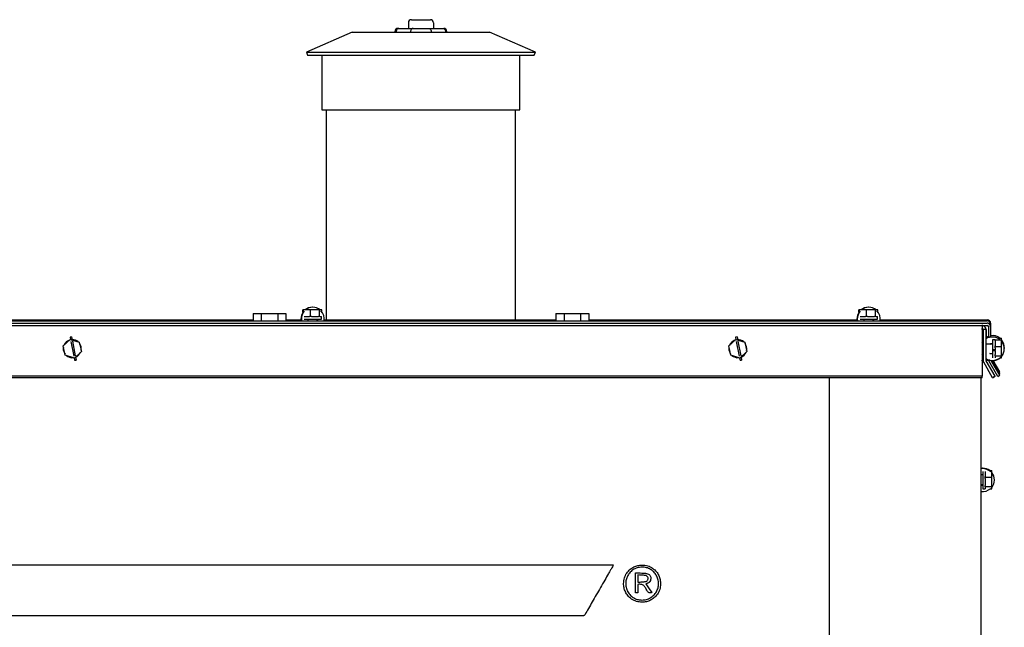
# Model space of a CAD drawing. Units: inches. Extents: x 6 to 385, y 6 to 247.
# Drawn here: x 323 to 349, y 173 to 189 of the extents above; entities that cross this region are included whole.
import ezdxf

# ---------------------------------------------------------------- set-up
doc = ezdxf.new("R2010")
doc.units = ezdxf.units.IN
doc.header["$MEASUREMENT"] = 0

msp = doc.modelspace()

# ---------------------------------------------------------------- linework, layer by layer
at = {"color": 7, "linetype": 'Continuous', "lineweight": 25, "ltscale": 23}
for p, q in [((332.749, 188.342), (332.773, 188.342)), ((332.773, 188.342), (333.15, 188.342)), ((333.02, 188.49), (333.02, 188.342)), ((333.103, 188.573), (333.601, 188.573)), ((333.15, 188.342), (333.553, 188.342)), ((333.553, 188.342), (333.931, 188.342)), ((333.684, 188.49), (333.684, 188.342)), ((333.931, 188.342), (333.954, 188.342)), ((331.539, 188.242), (330.326, 187.711)), ((331.539, 188.242), (335.165, 188.242)), ((332.666, 188.259), (332.666, 188.242)), ((332.699, 188.259), (332.699, 188.242)), ((333.079, 188.259), (333.079, 188.242)), ((333.624, 188.259), (333.624, 188.242)), ((334.004, 188.259), (334.004, 188.242)), ((334.037, 188.242), (334.037, 188.259)), ((336.378, 187.711), (335.165, 188.242)), ((330.326, 187.711), (330.358, 187.638)), ((330.326, 187.711), (336.378, 187.711)), ((330.358, 187.638), (336.346, 187.638)), ((330.738, 187.638), (330.738, 186.186)), ((335.966, 186.186), (335.966, 187.638)), ((336.346, 187.638), (336.378, 187.711)), ((330.738, 186.186), (335.966, 186.186)), ((330.849, 186.186), (330.849, 180.639)), ((335.854, 180.639), (335.854, 186.186)), ((328.919, 180.812), (328.919, 180.612)), ((328.919, 180.812), (329.135, 180.812)), ((329.135, 180.812), (329.135, 180.612)), ((329.135, 180.812), (329.568, 180.812)), ((329.568, 180.812), (329.568, 180.612)), ((329.568, 180.812), (329.785, 180.812)), ((329.785, 180.812), (329.785, 180.612)), ((330.235, 180.836), (330.235, 180.902)), ((330.247, 180.902), (330.235, 180.902)), ((330.247, 180.848), (330.247, 180.902)), ((330.434, 180.902), (330.247, 180.902)), ((330.434, 180.732), (330.434, 180.902)), ((330.672, 180.902), (330.434, 180.902)), ((330.486, 180.974), (330.486, 180.974)), ((330.496, 180.974), (330.486, 180.974)), ((330.672, 180.732), (330.672, 180.902)), ((330.725, 180.902), (330.672, 180.902)), ((330.725, 180.866), (330.725, 180.902)), ((330.737, 180.902), (330.725, 180.902)), ((330.737, 180.851), (330.737, 180.902)), ((336.919, 180.812), (336.919, 180.612)), ((336.919, 180.812), (337.135, 180.812)), ((337.135, 180.812), (337.135, 180.612)), ((337.135, 180.812), (337.568, 180.812)), ((337.568, 180.812), (337.568, 180.612)), ((337.568, 180.812), (337.785, 180.812)), ((337.785, 180.812), (337.785, 180.612)), ((344.922, 180.836), (344.922, 180.902)), ((344.935, 180.902), (344.922, 180.902)), ((344.935, 180.848), (344.935, 180.902)), ((345.121, 180.902), (344.935, 180.902)), ((345.121, 180.732), (345.121, 180.902)), ((345.36, 180.902), (345.121, 180.902)), ((345.174, 180.974), (345.173, 180.974)), ((345.184, 180.974), (345.174, 180.974)), ((345.36, 180.732), (345.36, 180.902)), ((345.412, 180.902), (345.36, 180.902)), ((345.412, 180.866), (345.412, 180.902)), ((345.425, 180.902), (345.412, 180.902)), ((345.425, 180.851), (345.425, 180.902)), ((299.973, 180.612), (348.311, 180.612)), ((299.973, 180.552), (348.311, 180.552)), ((299.973, 180.549), (348.311, 180.549)), ((318.11, 180.639), (328.919, 180.639)), ((328.912, 180.552), (328.912, 180.549)), ((329.785, 180.639), (330.184, 180.639)), ((329.792, 180.549), (329.792, 180.552)), ((330.183, 180.662), (330.187, 180.612)), ((330.193, 180.662), (330.197, 180.612)), ((330.269, 180.732), (330.268, 180.732)), ((330.269, 180.732), (330.411, 180.732)), ((330.269, 180.662), (330.723, 180.662)), ((330.359, 180.639), (330.361, 180.639)), ((330.361, 180.662), (330.361, 180.63)), ((330.361, 180.662), (330.361, 180.639)), ((330.434, 180.732), (330.411, 180.732)), ((330.462, 180.732), (330.434, 180.732)), ((330.462, 180.732), (330.644, 180.732)), ((330.611, 180.612), (330.611, 180.662)), ((330.611, 180.639), (330.623, 180.639)), ((330.672, 180.732), (330.644, 180.732)), ((330.679, 180.732), (330.672, 180.732)), ((330.679, 180.732), (330.723, 180.732)), ((330.723, 180.662), (330.723, 180.732)), ((330.798, 180.639), (336.919, 180.639)), ((336.912, 180.552), (336.912, 180.549)), ((337.785, 180.639), (344.871, 180.639)), ((337.792, 180.549), (337.792, 180.552)), ((344.87, 180.662), (344.874, 180.612)), ((344.88, 180.662), (344.884, 180.612)), ((344.957, 180.732), (344.956, 180.732)), ((344.956, 180.662), (345.411, 180.662)), ((344.957, 180.732), (345.099, 180.732)), ((345.047, 180.639), (345.049, 180.639)), ((345.048, 180.662), (345.048, 180.639)), ((345.049, 180.662), (345.049, 180.63)), ((345.121, 180.732), (345.099, 180.732)), ((345.15, 180.732), (345.121, 180.732)), ((345.15, 180.732), (345.331, 180.732)), ((345.299, 180.612), (345.299, 180.662)), ((345.299, 180.639), (345.31, 180.639)), ((345.36, 180.732), (345.331, 180.732)), ((345.366, 180.732), (345.36, 180.732)), ((345.366, 180.732), (345.411, 180.732)), ((345.411, 180.662), (345.411, 180.732)), ((345.486, 180.639), (348.311, 180.639)), ((348.401, 180.548), (348.401, 180.525)), ((348.402, 180.521), (348.402, 180.458)), ((300.11, 180.489), (348.174, 180.489)), ((348.174, 180.489), (348.311, 180.489)), ((348.177, 180.384), (348.177, 179.572)), ((348.204, 180.384), (348.204, 180.161)), ((348.279, 180.384), (348.205, 180.384)), ((348.205, 180.384), (348.205, 179.572)), ((348.279, 180.384), (348.279, 179.572)), ((348.28, 180.384), (348.28, 180.183)), ((348.342, 180.461), (348.342, 180.205)), ((348.342, 180.458), (348.342, 180.187)), ((348.402, 180.458), (348.402, 180.183)), ((323.903, 179.951), (324.087, 180.121)), ((324.123, 180.191), (324.082, 180.182)), ((324.082, 180.182), (324.094, 180.119)), ((324.087, 180.121), (324.327, 180.046)), ((324.104, 180.072), (324.181, 179.681)), ((324.123, 180.191), (324.14, 180.105)), ((324.145, 180.08), (324.222, 179.689)), ((324.327, 180.046), (324.382, 179.801)), ((341.483, 179.951), (341.668, 180.121)), ((341.704, 180.191), (341.663, 180.182)), ((341.663, 180.182), (341.675, 180.119)), ((341.668, 180.121), (341.908, 180.046)), ((341.684, 180.072), (341.761, 179.681)), ((341.704, 180.191), (341.721, 180.105)), ((341.725, 180.08), (341.802, 179.689)), ((341.908, 180.046), (341.962, 179.801)), ((348.177, 180.147), (348.204, 180.161)), ((348.205, 180.001), (348.177, 180.001)), ((348.45, 180.001), (348.279, 180.001)), ((348.299, 180.185), (348.342, 180.205)), ((348.52, 180.114), (348.45, 180.114)), ((348.45, 180.114), (348.45, 179.851)), ((348.52, 180.116), (348.69, 180.116)), ((348.52, 180.094), (348.52, 180.116)), ((348.52, 180.094), (348.52, 179.954)), ((348.584, 180.157), (348.692, 180.157)), ((348.69, 179.932), (348.69, 180.116)), ((348.692, 180.073), (348.692, 180.157)), ((323.957, 179.706), (323.903, 179.951)), ((323.938, 179.791), (323.923, 179.785)), ((323.944, 179.765), (323.935, 179.76)), ((323.935, 179.76), (323.951, 179.736)), ((324.382, 179.801), (324.197, 179.631)), ((341.538, 179.706), (341.483, 179.951)), ((341.519, 179.791), (341.504, 179.785)), ((341.525, 179.765), (341.516, 179.76)), ((341.516, 179.76), (341.531, 179.736)), ((341.962, 179.801), (341.778, 179.631)), ((348.383, 179.751), (348.45, 179.751)), ((348.399, 179.753), (348.399, 179.744)), ((348.52, 179.851), (348.45, 179.851)), ((348.52, 179.849), (348.45, 179.849)), ((348.45, 179.849), (348.45, 179.824)), ((348.52, 179.824), (348.45, 179.824)), ((348.45, 179.824), (348.45, 179.64)), ((348.52, 179.932), (348.52, 179.954)), ((348.52, 179.903), (348.52, 179.932)), ((348.52, 179.932), (348.69, 179.932)), ((348.52, 179.903), (348.52, 179.851)), ((348.52, 179.828), (348.52, 179.851)), ((348.52, 179.828), (348.52, 179.824)), ((348.52, 179.824), (348.52, 179.721)), ((348.69, 179.692), (348.69, 179.932)), ((348.762, 179.872), (348.762, 179.876)), ((348.764, 179.911), (348.764, 179.915)), ((324.197, 179.631), (323.957, 179.706)), ((324.19, 179.633), (324.202, 179.57)), ((324.202, 179.57), (324.244, 179.578)), ((324.228, 179.659), (324.244, 179.578)), ((341.778, 179.631), (341.538, 179.706)), ((341.77, 179.633), (341.783, 179.57)), ((341.783, 179.57), (341.824, 179.578)), ((341.808, 179.659), (341.824, 179.578)), ((348.205, 179.685), (348.177, 179.727)), ((348.205, 179.681), (348.177, 179.723)), ((348.177, 179.557), (348.177, 179.572)), ((348.177, 179.557), (348.177, 179.148)), ((348.204, 179.588), (348.204, 179.572)), ((348.455, 179.111), (348.219, 179.519)), ((348.454, 179.111), (348.219, 179.519)), ((348.329, 179.566), (348.279, 179.57)), ((348.329, 179.562), (348.28, 179.566)), ((348.519, 179.148), (348.283, 179.557)), ((348.52, 179.148), (348.284, 179.557)), ((348.38, 179.57), (348.329, 179.566)), ((348.39, 179.568), (348.329, 179.562)), ((348.351, 179.562), (348.33, 179.562)), ((348.592, 179.145), (348.354, 179.557)), ((348.644, 179.175), (348.419, 179.563)), ((348.644, 179.237), (348.456, 179.562)), ((348.643, 179.264), (348.471, 179.562)), ((348.52, 179.692), (348.52, 179.721)), ((348.52, 179.692), (348.69, 179.692)), ((348.52, 179.686), (348.52, 179.692)), ((348.52, 179.686), (348.52, 179.64)), ((348.653, 179.636), (348.69, 179.636)), ((348.69, 179.636), (348.69, 179.692)), ((348.69, 179.672), (348.692, 179.672)), ((348.692, 179.672), (348.692, 179.676)), ((348.616, 179.221), (348.644, 179.237)), ((348.643, 179.204), (348.629, 179.229)), ((348.632, 179.258), (348.643, 179.264)), ((348.177, 179.148), (300.107, 179.148)), ((348.177, 179.111), (300.107, 179.111)), ((344.142, 115.576), (344.142, 179.111)), ((348.142, 179.111), (348.142, 115.608)), ((348.177, 179.111), (348.177, 179.148)), ((348.454, 179.111), (348.455, 179.111)), ((348.52, 179.148), (348.455, 179.111)), ((348.455, 179.111), (348.519, 179.148)), ((348.455, 179.111), (348.455, 179.111)), ((348.592, 179.145), (348.644, 179.175)), ((348.631, 179.197), (348.643, 179.204)), ((348.192, 176.718), (348.142, 176.714)), ((348.192, 176.708), (348.142, 176.704)), ((348.192, 176.632), (348.192, 176.177)), ((348.262, 176.632), (348.262, 176.5)), ((348.377, 176.657), (348.432, 176.657)), ((348.432, 176.479), (348.432, 176.657)), ((348.192, 176.54), (348.16, 176.54)), ((348.262, 176.479), (348.262, 176.5)), ((348.262, 176.45), (348.262, 176.479)), ((348.262, 176.479), (348.432, 176.479)), ((348.262, 176.45), (348.262, 176.266)), ((348.432, 176.237), (348.432, 176.479)), ((348.504, 176.405), (348.504, 176.415)), ((348.142, 176.29), (348.192, 176.29)), ((348.192, 176.177), (348.262, 176.177)), ((348.262, 176.237), (348.262, 176.266)), ((348.262, 176.237), (348.432, 176.237)), ((348.262, 176.229), (348.262, 176.237)), ((348.262, 176.229), (348.262, 176.177)), ((348.392, 176.172), (348.432, 176.172)), ((348.432, 176.172), (348.432, 176.237)), ((317.834, 174.165), (338.44, 174.165)), ((339.017, 173.422), (339.017, 173.954)), ((339.085, 173.899), (339.085, 173.706)), ((339.084, 173.65), (339.084, 173.426)), ((339.084, 173.426), (339.017, 173.422))]:
    msp.add_line(p, q, dxfattribs=at)
at = {"color": 7, "linetype": 'Continuous', "lineweight": 25, "ltscale": 23, "flags": 128}
for points in [[(330.357, 180.662), (330.364, 180.618), (330.366, 180.612)], [(330.615, 180.612), (330.618, 180.618), (330.624, 180.662)], [(330.625, 180.612), (330.627, 180.618), (330.634, 180.662)], [(345.045, 180.662), (345.052, 180.618), (345.054, 180.612)], [(345.303, 180.612), (345.305, 180.618), (345.312, 180.662)], [(345.313, 180.612), (345.315, 180.618), (345.322, 180.662)], [(348.213, 180.482), (348.195, 180.487), (348.174, 180.489)], [(348.177, 180.026), (348.192, 180.051), (348.205, 180.068)], [(348.383, 180.001), (348.406, 180.011), (348.45, 180.018)], [(348.391, 180.001), (348.406, 180.007), (348.45, 180.014)], [(348.45, 179.734), (348.406, 179.741), (348.383, 179.751)], [(348.764, 179.911), (348.763, 179.894), (348.762, 179.88)], [(348.205, 179.592), (348.198, 179.594), (348.177, 179.605)], [(348.204, 179.588), (348.198, 179.59), (348.177, 179.601)], [(348.351, 179.562), (348.351, 179.562), (348.354, 179.557)], [(348.192, 176.543), (348.148, 176.536), (348.142, 176.534)], [(348.142, 176.285), (348.148, 176.283), (348.192, 176.276)], [(348.142, 176.275), (348.148, 176.273), (348.192, 176.266)], [(339.297, 173.662), (339.383, 173.534), (339.452, 173.432)]]:
    msp.add_lwpolyline(points, dxfattribs=at)
at = {"color": 7, "linetype": 'Continuous', "lineweight": 25, "ltscale": 529}
for centre, radius, start, end in [((332.749, 188.259), 0.083, 90, 180), ((333.103, 188.49), 0.083, 90, 180), ((333.601, 188.49), 0.083, 0, 90), ((333.954, 188.259), 0.083, 0, 90), ((330.5, 180.662), 0.317, 142.905, 180.1216), ((330.51, 180.662), 0.317, 139.684, 180.1375), ((330.486, 180.676), 0.298, 90.0816, 130.7074), ((330.496, 180.677), 0.297, 49.2808, 130.7192), ((330.482, 180.662), 0.317, 350.8688, 43.7952), ((345.188, 180.662), 0.317, 142.905, 180.1216), ((345.197, 180.662), 0.317, 139.684, 180.1375), ((345.174, 180.676), 0.298, 90.0816, 130.7074), ((345.184, 180.677), 0.297, 49.2808, 130.7192), ((345.169, 180.662), 0.317, 350.8688, 43.7952), ((348.311, 180.548), 0.0908, 0, 90), ((348.311, 180.521), 0.0908, 0, 90), ((348.311, 180.521), 0.031, 60.645, 90), ((348.311, 180.458), 0.0908, 0, 90), ((348.174, 180.384), 0.031, 0, 90), ((348.174, 180.384), 0.106, 0, 60.6415), ((348.311, 180.458), 0.031, 0, 90), ((324.142, 179.876), 0.238, 108.9468, 156.3106), ((324.142, 179.876), 0.238, 48.9468, 90.9409), ((324.142, 179.876), 0.238, 348.9468, 36.3106), ((341.723, 179.876), 0.238, 108.9468, 156.3106), ((341.723, 179.876), 0.238, 48.9468, 90.9409), ((341.723, 179.876), 0.237, 348.9468, 36.3106), ((348.329, 179.874), 0.313, 78.8831, 99.2), ((348.45, 179.874), 0.313, 50.7554, 123.0956), ((348.452, 179.912), 0.313, 51.4562, 99.1975), ((348.452, 179.876), 0.31, 320.1324, 39.443), ((348.454, 179.915), 0.31, 354.2719, 39.8679), ((324.142, 179.876), 0.238, 168.9468, 202.7136), ((324.142, 179.876), 0.238, 291.3126, 336.3106), ((341.723, 179.876), 0.238, 168.9468, 202.7136), ((341.723, 179.876), 0.238, 291.3126, 336.3106), ((348.452, 179.872), 0.31, 320.1343, 359.988), ((324.142, 179.876), 0.237, 228.9468, 276.3106), ((341.723, 179.876), 0.237, 228.9468, 276.3106), ((348.31, 179.572), 0.106, 180, 210), ((348.31, 179.572), 0.106, 180, 210), ((348.45, 179.879), 0.313, 236.9292, 270.0105), ((348.45, 179.875), 0.313, 236.9292, 270.0105), ((348.31, 179.572), 0.031, 180, 210), ((348.311, 179.572), 0.031, 191.8458, 210), ((348.45, 179.878), 0.313, 269.975, 315.1657), ((348.45, 179.874), 0.313, 269.9761, 313.7223), ((348.192, 176.4), 0.318, 54.0315, 90.0778), ((348.193, 176.391), 0.317, 48.2385, 90.1448), ((348.206, 176.414), 0.298, 0.0816, 40.7074), ((348.207, 176.405), 0.297, 319.2808, 40.7192), ((348.192, 176.419), 0.317, 260.874, 312.8641)]:
    msp.add_arc(centre, radius, start, end, dxfattribs=at)
at = {"color": 7, "linetype": 'Continuous', "lineweight": 25, "ltscale": 23}
for points, knots in [([(332.773, 188.342), (332.772, 188.342), (332.767, 188.342), (332.753, 188.34), (332.733, 188.33), (332.714, 188.312), (332.702, 188.287), (332.7, 188.268), (332.699, 188.259)], [0, 0, 0, 0, 0.009478, 0.142833, 0.357521, 0.571797, 0.785896, 1, 1, 1, 1]), ([(333.15, 188.342), (333.15, 188.342), (333.144, 188.342), (333.131, 188.34), (333.112, 188.331), (333.094, 188.312), (333.082, 188.287), (333.08, 188.268), (333.079, 188.259)], [0, 0, 0, 0, 0.0250339, 0.1413641, 0.3560308, 0.5706894, 0.7853447, 1, 1, 1, 1]), ([(333.553, 188.342), (333.554, 188.342), (333.559, 188.342), (333.572, 188.34), (333.591, 188.331), (333.609, 188.312), (333.622, 188.287), (333.623, 188.268), (333.624, 188.259)], [0, 0, 0, 0, 0.025034, 0.141364, 0.356031, 0.570689, 0.785345, 1, 1, 1, 1]), ([(333.931, 188.342), (333.931, 188.342), (333.936, 188.342), (333.95, 188.34), (333.97, 188.33), (333.989, 188.312), (334.002, 188.287), (334.003, 188.268), (334.004, 188.259)], [0, 0, 0, 0, 0.009478, 0.142833, 0.357521, 0.571797, 0.785896, 1, 1, 1, 1]), ([(338.44, 174.165), (338.435, 174.157), (338.419, 174.13), (338.391, 174.081), (338.352, 174.013), (338.291, 173.906), (338.204, 173.754), (338.096, 173.567), (337.986, 173.374), (337.881, 173.19), (337.781, 173.017), (337.718, 172.906), (337.688, 172.855)], [0, 0, 0, 0, 0.018346, 0.062446, 0.112586, 0.174262, 0.307073, 0.459629, 0.603621, 0.746865, 0.881584, 1, 1, 1, 1]), ([(338.705, 173.673), (338.709, 173.722), (338.718, 173.819), (338.783, 173.949), (338.871, 174.047), (338.974, 174.112), (339.081, 174.152), (339.157, 174.157), (339.196, 174.16)], [0, 0, 0, 0, 0.191436, 0.375634, 0.557552, 0.701417, 0.848001, 1, 1, 1, 1]), ([(339.194, 174.105), (339.15, 174.102), (339.065, 174.094), (338.95, 174.036), (338.863, 173.957), (338.805, 173.866), (338.769, 173.771), (338.764, 173.703), (338.762, 173.668)], [0, 0, 0, 0, 0.190379, 0.374317, 0.556581, 0.700897, 0.847865, 1, 1, 1, 1]), ([(339.191, 173.235), (339.231, 173.238), (339.308, 173.244), (339.416, 173.29), (339.506, 173.359), (339.576, 173.449), (339.621, 173.555), (339.636, 173.671), (339.62, 173.786), (339.574, 173.892), (339.504, 173.981), (339.415, 174.05), (339.309, 174.097), (339.233, 174.102), (339.194, 174.105)], [0, 0, 0, 0, 0.086542, 0.169908, 0.251823, 0.333469, 0.416081, 0.501547, 0.58666, 0.66928, 0.750958, 0.832588, 0.915076, 1, 1, 1, 1]), ([(339.196, 174.16), (339.246, 174.156), (339.344, 174.147), (339.476, 174.082), (339.573, 173.992), (339.638, 173.887), (339.677, 173.776), (339.682, 173.696), (339.684, 173.655)], [0, 0, 0, 0, 0.19156, 0.373439, 0.552716, 0.695852, 0.8439, 1, 1, 1, 1]), ([(339.017, 173.954), (339.073, 173.952), (339.172, 173.95), (339.271, 173.942), (339.314, 173.938)], [0, 0, 0, 0, 0.561297, 1, 1, 1, 1]), ([(339.289, 173.883), (339.252, 173.887), (339.183, 173.894), (339.115, 173.897), (339.085, 173.899)], [0, 0, 0, 0, 0.553302, 1, 1, 1, 1]), ([(339.354, 173.805), (339.352, 173.816), (339.35, 173.836), (339.335, 173.861), (339.313, 173.877), (339.297, 173.881), (339.289, 173.883)], [0, 0, 0, 0, 0.291869, 0.561528, 0.772959, 1, 1, 1, 1]), ([(339.293, 173.724), (339.303, 173.727), (339.323, 173.732), (339.342, 173.755), (339.352, 173.78), (339.353, 173.796), (339.354, 173.805)], [0, 0, 0, 0, 0.284186, 0.55049, 0.768208, 1, 1, 1, 1]), ([(339.425, 173.816), (339.425, 173.8), (339.424, 173.769), (339.407, 173.733), (339.387, 173.71), (339.37, 173.695), (339.349, 173.682), (339.324, 173.671), (339.306, 173.665), (339.297, 173.662)], [0, 0, 0, 0, 0.21868, 0.422476, 0.525204, 0.63142, 0.743266, 0.862586, 1, 1, 1, 1]), ([(339.314, 173.938), (339.332, 173.934), (339.366, 173.927), (339.401, 173.893), (339.421, 173.855), (339.424, 173.829), (339.425, 173.816)], [0, 0, 0, 0, 0.300599, 0.57002, 0.780713, 1, 1, 1, 1]), ([(339.194, 173.179), (339.144, 173.183), (339.047, 173.191), (338.916, 173.256), (338.818, 173.345), (338.752, 173.448), (338.712, 173.557), (338.707, 173.634), (338.705, 173.673)], [0, 0, 0, 0, 0.191619, 0.375531, 0.557028, 0.700721, 0.847447, 1, 1, 1, 1]), ([(338.762, 173.668), (338.765, 173.625), (338.773, 173.539), (338.829, 173.424), (338.906, 173.337), (338.996, 173.278), (339.09, 173.242), (339.157, 173.238), (339.191, 173.235)], [0, 0, 0, 0, 0.1924407, 0.3771476, 0.5590268, 0.7025386, 0.8485886, 1, 1, 1, 1]), ([(339.28, 173.565), (339.272, 173.579), (339.257, 173.604), (339.224, 173.631), (339.167, 173.654), (339.119, 173.651), (339.084, 173.65)], [0, 0, 0, 0, 0.201745, 0.379118, 0.551472, 1, 1, 1, 1]), ([(339.085, 173.706), (339.124, 173.709), (339.193, 173.713), (339.263, 173.721), (339.293, 173.724)], [0, 0, 0, 0, 0.564365, 1, 1, 1, 1]), ([(339.684, 173.655), (339.679, 173.608), (339.671, 173.514), (339.605, 173.386), (339.516, 173.291), (339.415, 173.226), (339.308, 173.186), (339.232, 173.181), (339.194, 173.179)], [0, 0, 0, 0, 0.188557, 0.37209, 0.555, 0.700107, 0.847708, 1, 1, 1, 1]), ([(339.333, 173.475), (339.323, 173.492), (339.306, 173.522), (339.288, 173.552), (339.28, 173.565)], [0, 0, 0, 0, 0.559078, 1, 1, 1, 1]), ([(339.452, 173.432), (339.442, 173.428), (339.423, 173.423), (339.394, 173.422), (339.369, 173.429), (339.347, 173.448), (339.338, 173.466), (339.333, 173.475)], [0, 0, 0, 0, 0.229678, 0.417211, 0.580198, 0.772747, 1, 1, 1, 1]), ([(337.688, 172.855), (337.684, 172.849), (337.678, 172.838), (337.663, 172.825), (337.645, 172.819), (337.628, 172.818), (337.609, 172.818), (337.571, 172.818), (337.503, 172.818), (337.398, 172.818), (337.253, 172.818), (337.062, 172.818), (336.824, 172.818), (336.539, 172.818), (336.209, 172.818), (335.832, 172.818), (335.418, 172.818), (334.97, 172.818), (334.44, 172.818), (333.825, 172.818), (333.124, 172.818), (332.384, 172.818), (331.609, 172.818), (330.805, 172.818), (329.977, 172.818), (329.012, 172.818), (327.915, 172.819), (326.69, 172.819), (325.464, 172.819), (324.249, 172.819), (323.19, 172.819), (322.291, 172.819), (321.55, 172.819), (320.834, 172.819), (320.145, 172.819), (319.488, 172.819), (319.061, 172.819), (318.854, 172.82)], [0, 0, 0, 0, 0.001092, 0.002029, 0.00309, 0.004082, 0.004733, 0.006056, 0.010145, 0.015608, 0.022716, 0.033242, 0.045913, 0.060628, 0.078545, 0.098565, 0.120563, 0.144413, 0.16999, 0.20492, 0.242194, 0.281553, 0.322736, 0.365481, 0.40953, 0.45462, 0.519003, 0.584203, 0.649507, 0.7142, 0.777566, 0.817996, 0.85735, 0.895428, 0.932029, 0.966953, 1, 1, 1, 1])]:
    msp.add_open_spline(points, degree=3, knots=knots, dxfattribs=at)
for points in [[(348.177, 180.384), (348.176, 180.388), (348.176, 180.396), (348.175, 180.406), (348.174, 180.413), (348.174, 180.414), (348.173, 180.415)], [(348.174, 180.489), (348.174, 180.488), (348.174, 180.485), (348.175, 180.46), (348.176, 180.425), (348.176, 180.397), (348.177, 180.384)], [(348.279, 180.384), (348.278, 180.397), (348.274, 180.425), (348.25, 180.46), (348.215, 180.485), (348.187, 180.488), (348.174, 180.489)], [(348.205, 180.384), (348.204, 180.388), (348.203, 180.396), (348.196, 180.406), (348.186, 180.413), (348.178, 180.414), (348.174, 180.415)]]:
    msp.add_open_spline(points, degree=3, dxfattribs=at)

doc.saveas('drawing.dxf')
